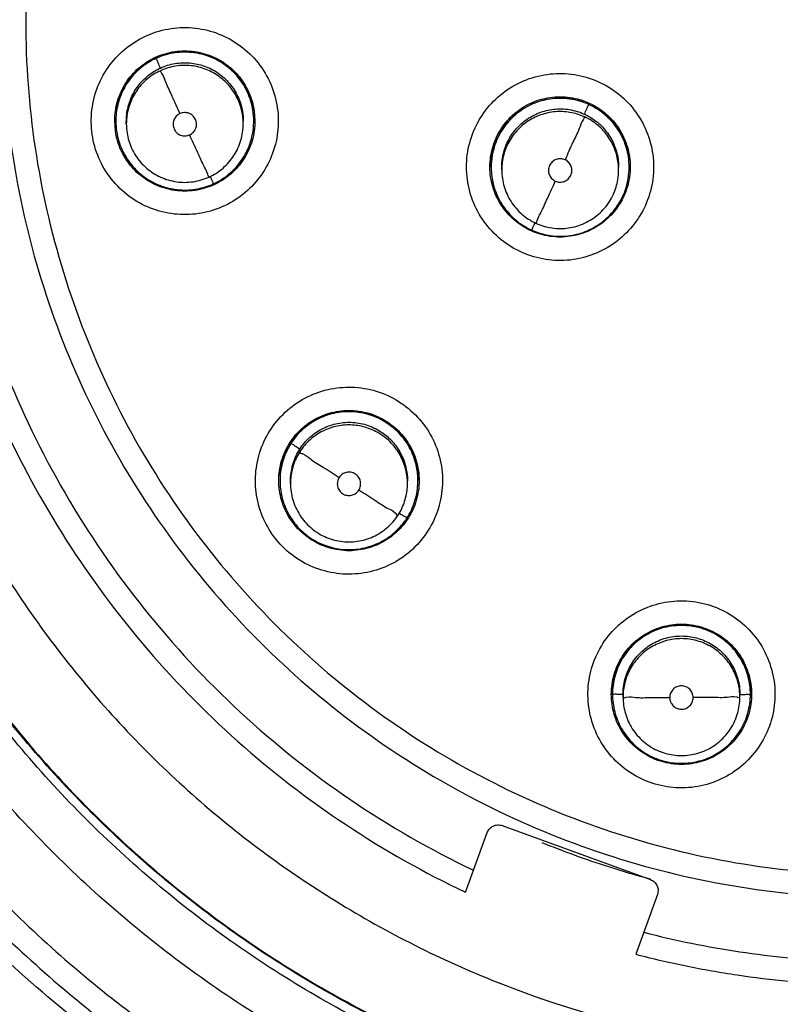
# Model space of a CAD drawing. Units: inches. Extents: x 1.2 to 15.8, y 0.3 to 10.5.
# Drawn here: x 12.3 to 12.5, y 6.4 to 6.6 of the extents above; entities that cross this region are included whole.
import ezdxf

# ---------------------------------------------------------------- set-up
doc = ezdxf.new("R2010")
doc.units = ezdxf.units.IN
doc.header["$LTSCALE"] = 0.935
doc.header["$MEASUREMENT"] = 0
doc.layers.get('0').update_dxf_attribs({"linetype": 'CONTINUOUS'})

msp = doc.modelspace()

# ---------------------------------------------------------------- linework, layer by layer
at = {"color": 7, "linetype": 'CONTINUOUS'}
for p, q in [((12.38409, 6.5388), (12.38421, 6.53712)), ((12.36071, 6.53544), (12.36059, 6.53712)), ((12.36078, 6.53711), (12.36078, 6.53715)), ((12.36255, 6.53664), (12.36255, 6.53709)), ((12.38224, 6.53664), (12.38224, 6.53709)), ((12.38401, 6.53711), (12.38401, 6.53715)), ((12.424, 6.52933), (12.424, 6.52937)), ((12.42577, 6.52886), (12.42577, 6.52932)), ((12.44545, 6.52886), (12.44545, 6.52932)), ((12.44722, 6.52933), (12.44722, 6.52937)), ((12.38843, 6.47657), (12.38843, 6.47661)), ((12.41166, 6.47657), (12.41166, 6.47661)), ((12.3902, 6.4761), (12.3902, 6.47656)), ((12.40989, 6.4761), (12.40989, 6.47656)), ((12.44442, 6.44059), (12.44442, 6.44063)), ((12.44619, 6.44012), (12.44619, 6.44058)), ((12.46587, 6.44012), (12.46587, 6.44058)), ((12.46764, 6.44059), (12.46764, 6.44063)), ((12.42102, 6.41097), (12.42333, 6.41731)), ((12.42585, 6.41849), (12.45082, 6.4094)), ((12.45212, 6.40755), (12.452, 6.40687)), ((12.452, 6.40687), (12.44969, 6.40054))]:
    msp.add_line(p, q, dxfattribs=at)
for points, knots in [([(12.48931, 6.76194), (12.47836, 6.76192), (12.45645, 6.76021), (12.42445, 6.75251), (12.39409, 6.73991), (12.36611, 6.72274), (12.34115, 6.70143), (12.31984, 6.67648), (12.30267, 6.64849), (12.29008, 6.61813), (12.28237, 6.58613), (12.28066, 6.56422), (12.28064, 6.55328)], [0, 0, 0, 0, 0.100297, 0.200397, 0.300348, 0.4002, 0.500002, 0.599803, 0.699655, 0.799605, 0.899704, 1, 1, 1, 1]), ([(12.47183, 6.35721), (12.46077, 6.35819), (12.43874, 6.36205), (12.40718, 6.37334), (12.378, 6.38977), (12.35198, 6.41092), (12.32988, 6.43618), (12.31235, 6.46489), (12.29995, 6.4961), (12.29302, 6.52888), (12.29172, 6.56229), (12.29606, 6.59541), (12.3059, 6.62732), (12.32097, 6.65713), (12.34088, 6.68402), (12.36502, 6.70714), (12.39272, 6.72588), (12.42324, 6.73972), (12.45576, 6.74822), (12.47814, 6.75013), (12.48931, 6.75013)], [0, 0, 0, 0, 0.055512, 0.111153, 0.166756, 0.2221, 0.277937, 0.333734, 0.38942, 0.444969, 0.500402, 0.555768, 0.611114, 0.666494, 0.721966, 0.777544, 0.83276, 0.888375, 0.944177, 1, 1, 1, 1]), ([(12.46964, 6.36536), (12.45908, 6.36647), (12.43811, 6.37047), (12.40814, 6.38166), (12.38046, 6.39773), (12.35588, 6.41822), (12.33508, 6.44255), (12.31867, 6.47002), (12.30711, 6.49986), (12.30072, 6.53122), (12.29969, 6.5632), (12.30404, 6.59491), (12.31366, 6.62543), (12.32827, 6.6539), (12.34745, 6.67952), (12.37066, 6.70155), (12.39724, 6.71937), (12.42644, 6.73247), (12.45741, 6.74049), (12.47869, 6.74229), (12.48931, 6.74229)], [0, 0, 0, 0, 0.055556, 0.111112, 0.166667, 0.222223, 0.277778, 0.333334, 0.388889, 0.444445, 0.5, 0.555555, 0.61111, 0.666666, 0.722221, 0.777777, 0.833333, 0.888888, 0.944444, 1, 1, 1, 1]), ([(12.30131, 6.5539), (12.30131, 6.55711), (12.30167, 6.5709), (12.30497, 6.59513), (12.31452, 6.62552), (12.32904, 6.65387), (12.34812, 6.67938), (12.37121, 6.70132), (12.39767, 6.71907), (12.42673, 6.73212), (12.45756, 6.7401), (12.47874, 6.7419), (12.48931, 6.7419)], [0, 0, 0, 0, 0.032586, 0.140076, 0.247566, 0.355056, 0.462547, 0.570037, 0.677528, 0.785018, 0.892509, 1, 1, 1, 1]), ([(12.48931, 6.72825), (12.47919, 6.72825), (12.4589, 6.72648), (12.42941, 6.71858), (12.40176, 6.70568), (12.37674, 6.68816), (12.35511, 6.66654), (12.33756, 6.64142), (12.32467, 6.61367), (12.31682, 6.58417), (12.31421, 6.55382), (12.31689, 6.52352), (12.32477, 6.49415), (12.33763, 6.46657), (12.35509, 6.44159), (12.3766, 6.42004), (12.40154, 6.40253), (12.42917, 6.38959), (12.45874, 6.38162), (12.47913, 6.37983), (12.48931, 6.37983)], [0, 0, 0, 0, 0.055506, 0.111149, 0.166754, 0.222084, 0.277931, 0.333744, 0.389439, 0.444991, 0.500419, 0.555775, 0.611112, 0.666485, 0.721955, 0.777531, 0.832729, 0.88835, 0.944165, 1, 1, 1, 1]), ([(12.48931, 6.71639), (12.48162, 6.71639), (12.46624, 6.71529), (12.44364, 6.7104), (12.42196, 6.70237), (12.40163, 6.69134), (12.38308, 6.67755), (12.36666, 6.66127), (12.3527, 6.64283), (12.34151, 6.6226), (12.33328, 6.60098), (12.3282, 6.57843), (12.32694, 6.5626), (12.3269, 6.55445), (12.3269, 6.55399)], [0, 0, 0, 0, 0.090415, 0.180831, 0.271246, 0.361662, 0.452077, 0.542492, 0.632907, 0.723321, 0.813736, 0.904151, 0.994565, 1, 1, 1, 1]), ([(12.48931, 6.71243), (12.4814, 6.71243), (12.46556, 6.71124), (12.44235, 6.70594), (12.4202, 6.69723), (12.39958, 6.68531), (12.38096, 6.67042), (12.36475, 6.65289), (12.35136, 6.63317), (12.34109, 6.6117), (12.33415, 6.58897), (12.33067, 6.56549), (12.33072, 6.54175), (12.33431, 6.51828), (12.34135, 6.49558), (12.3517, 6.47419), (12.36513, 6.45458), (12.38134, 6.43716), (12.40003, 6.42232), (12.41386, 6.41439), (12.42102, 6.41097)], [0, 0, 0, 0, 0.055536, 0.11117, 0.166763, 0.222157, 0.277952, 0.333691, 0.38934, 0.444884, 0.500339, 0.55574, 0.611124, 0.66653, 0.722009, 0.777592, 0.832874, 0.888467, 0.944221, 1, 1, 1, 1]), ([(12.48931, 6.70157), (12.48195, 6.70157), (12.46722, 6.70046), (12.44563, 6.69553), (12.42501, 6.68744), (12.40583, 6.67637), (12.38851, 6.66256), (12.37345, 6.64632), (12.36097, 6.62802), (12.35136, 6.60807), (12.34483, 6.58691), (12.34208, 6.56865), (12.34167, 6.55761), (12.34167, 6.55393)], [0, 0, 0, 0, 0.095239, 0.190477, 0.285715, 0.380954, 0.476192, 0.57143, 0.666668, 0.761906, 0.857144, 0.952381, 1, 1, 1, 1]), ([(12.48931, 6.69761), (12.48214, 6.69761), (12.46779, 6.69654), (12.44676, 6.69173), (12.4267, 6.68385), (12.40805, 6.67308), (12.3912, 6.65965), (12.37653, 6.64384), (12.3644, 6.62604), (12.35505, 6.60664), (12.3487, 6.58606), (12.34548, 6.56476), (12.34547, 6.54321), (12.34866, 6.52191), (12.355, 6.50132), (12.36432, 6.48191), (12.37644, 6.46411), (12.39107, 6.4483), (12.40789, 6.43485), (12.42656, 6.42404), (12.44666, 6.41612), (12.46774, 6.41129), (12.48213, 6.41021), (12.48931, 6.41021)], [0, 0, 0, 0, 0.047648, 0.095316, 0.142956, 0.190449, 0.238087, 0.285738, 0.333329, 0.380877, 0.428441, 0.476035, 0.523638, 0.571231, 0.618806, 0.666365, 0.713924, 0.761502, 0.809108, 0.856669, 0.904438, 0.95225, 1, 1, 1, 1]), ([(12.28064, 6.55328), (12.28066, 6.54233), (12.28237, 6.52042), (12.29008, 6.48842), (12.30267, 6.45807), (12.31984, 6.43008), (12.34115, 6.40513), (12.36611, 6.38381), (12.39409, 6.36664), (12.42445, 6.35405), (12.45645, 6.34634), (12.47836, 6.34463), (12.48931, 6.34462)], [0, 0, 0, 0, 0.100296, 0.200395, 0.300345, 0.400197, 0.499998, 0.5998, 0.699652, 0.799603, 0.899703, 1, 1, 1, 1]), ([(12.30131, 6.55391), (12.30132, 6.54878), (12.30196, 6.5333), (12.30623, 6.50772), (12.31636, 6.47822), (12.33121, 6.45079), (12.35036, 6.42617), (12.37331, 6.40505), (12.39942, 6.38799), (12.42799, 6.37546), (12.45182, 6.36942), (12.46585, 6.36752), (12.46962, 6.36712)], [0, 0, 0, 0, 0.055811, 0.168679, 0.281547, 0.394414, 0.507282, 0.620151, 0.733019, 0.845888, 0.958756, 1, 1, 1, 1]), ([(12.46962, 6.36695), (12.45927, 6.36804), (12.43855, 6.37198), (12.40884, 6.38302), (12.38127, 6.39897), (12.35677, 6.41933), (12.33604, 6.44351), (12.31966, 6.47084), (12.30812, 6.50053), (12.30237, 6.52858), (12.30131, 6.54653), (12.30131, 6.5539)], [0, 0, 0, 0, 0.113459, 0.228642, 0.343825, 0.459008, 0.57419, 0.689372, 0.804554, 0.919736, 1, 1, 1, 1]), ([(12.3269, 6.55399), (12.3269, 6.54676), (12.3279, 6.53185), (12.3325, 6.50966), (12.34036, 6.48791), (12.35121, 6.46749), (12.36484, 6.44882), (12.38098, 6.43226), (12.3993, 6.41815), (12.41273, 6.41057), (12.41967, 6.40727)], [0, 0, 0, 0, 0.118376, 0.244322, 0.370268, 0.496214, 0.62216, 0.748107, 0.874053, 1, 1, 1, 1]), ([(12.34167, 6.55393), (12.34167, 6.55025), (12.34208, 6.53921), (12.34483, 6.52096), (12.35136, 6.49979), (12.36097, 6.47984), (12.37345, 6.46154), (12.38851, 6.4453), (12.40583, 6.43149), (12.42501, 6.42042), (12.44563, 6.41233), (12.46722, 6.4074), (12.48195, 6.40629), (12.48931, 6.40629)], [0, 0, 0, 0, 0.047619, 0.142856, 0.238094, 0.333332, 0.42857, 0.523808, 0.619046, 0.714285, 0.809523, 0.904761, 1, 1, 1, 1]), ([(12.35681, 6.53486), (12.35661, 6.53622), (12.35658, 6.53901), (12.35761, 6.54304), (12.35965, 6.54665), (12.36254, 6.54961), (12.36609, 6.55173), (12.37007, 6.55286), (12.3742, 6.55293), (12.37822, 6.55193), (12.38187, 6.54991), (12.38488, 6.54701), (12.38703, 6.54341), (12.38779, 6.54071), (12.38798, 6.53935)], [0, 0, 0, 0, 0.083549, 0.167033, 0.250214, 0.332872, 0.415872, 0.498755, 0.581571, 0.664613, 0.747838, 0.831871, 0.916147, 1, 1, 1, 1]), ([(12.36696, 6.54741), (12.36763, 6.54777), (12.36937, 6.54848), (12.37234, 6.54892), (12.37566, 6.54846), (12.37872, 6.54708), (12.38128, 6.54488), (12.3825, 6.54298), (12.38296, 6.54197)], [0, 0, 0, 0, 0.121157, 0.296128, 0.470967, 0.646564, 0.82341, 1, 1, 1, 1]), ([(12.36749, 6.54786), (12.368, 6.5481), (12.36958, 6.54869), (12.3724, 6.54909), (12.37577, 6.54861), (12.37887, 6.54719), (12.38144, 6.54497), (12.38267, 6.54306), (12.38313, 6.54204)], [0, 0, 0, 0, 0.091261, 0.273187, 0.455112, 0.637038, 0.818962, 1, 1, 1, 1]), ([(12.38296, 6.54193), (12.38255, 6.54283), (12.38146, 6.54458), (12.3792, 6.5467), (12.37644, 6.54814), (12.37344, 6.54881), (12.37041, 6.54868), (12.36848, 6.54809), (12.36757, 6.54767)], [0, 0, 0, 0, 0.163541, 0.335518, 0.504782, 0.670448, 0.836243, 1, 1, 1, 1]), ([(12.36059, 6.53712), (12.36059, 6.53768), (12.36071, 6.53937), (12.36151, 6.54209), (12.36335, 6.54496), (12.36549, 6.54682), (12.36698, 6.54763), (12.36749, 6.54786)], [0, 0, 0, 0, 0.124936, 0.375071, 0.625206, 0.875342, 1, 1, 1, 1]), ([(12.36757, 6.54767), (12.36668, 6.54726), (12.36498, 6.54621), (12.36292, 6.54404), (12.36147, 6.54141), (12.36087, 6.53901), (12.36078, 6.53756), (12.36078, 6.53711)], [0, 0, 0, 0, 0.223576, 0.4474, 0.670107, 0.900016, 1, 1, 1, 1]), ([(12.36831, 6.54604), (12.36817, 6.54634), (12.36793, 6.54681), (12.36775, 6.54737), (12.36757, 6.5476), (12.36757, 6.54767)], [0, 0, 0, 0, 0.541524, 0.884777, 1, 1, 1, 1]), ([(12.36831, 6.54604), (12.36909, 6.5464), (12.37071, 6.5469), (12.37326, 6.547), (12.37575, 6.54646), (12.37807, 6.54528), (12.38003, 6.5435), (12.38098, 6.54199), (12.38135, 6.54118)], [0, 0, 0, 0, 0.166311, 0.32692, 0.490355, 0.65779, 0.8273, 1, 1, 1, 1]), ([(12.38135, 6.54073), (12.381, 6.54151), (12.38009, 6.54295), (12.37824, 6.54469), (12.376, 6.54592), (12.37347, 6.54654), (12.37082, 6.54648), (12.36912, 6.54596), (12.36831, 6.54559)], [0, 0, 0, 0, 0.16631, 0.326918, 0.490353, 0.657788, 0.827299, 1, 1, 1, 1]), ([(12.36831, 6.54559), (12.36753, 6.54524), (12.36609, 6.54433), (12.36434, 6.54248), (12.36312, 6.54024), (12.36262, 6.53822), (12.36255, 6.537), (12.36255, 6.53664)], [0, 0, 0, 0, 0.228755, 0.449666, 0.674464, 0.904763, 1, 1, 1, 1]), ([(12.36259, 6.53793), (12.36266, 6.53877), (12.36303, 6.54045), (12.36421, 6.54276), (12.36594, 6.54466), (12.36736, 6.54559), (12.36809, 6.54594)], [0, 0, 0, 0, 0.248567, 0.503216, 0.761022, 1, 1, 1, 1]), ([(12.36324, 6.54429), (12.36335, 6.54443), (12.36371, 6.54487), (12.36411, 6.54529), (12.36438, 6.54555)], [0, 0, 0, 0, 0.330201, 1, 1, 1, 1]), ([(12.36831, 6.54559), (12.36831, 6.54541), (12.36878, 6.54478), (12.36926, 6.54332), (12.37036, 6.5411), (12.37113, 6.53935), (12.37158, 6.53836)], [0, 0, 0, 0, 0.06944, 0.273722, 0.591469, 1, 1, 1, 1]), ([(12.42126, 6.52283), (12.42069, 6.52408), (12.41988, 6.52675), (12.41973, 6.5309), (12.42067, 6.53494), (12.4226, 6.5386), (12.42541, 6.54163), (12.42891, 6.54384), (12.43286, 6.54507), (12.437, 6.54524), (12.44106, 6.54434), (12.44477, 6.5424), (12.44785, 6.53955), (12.44934, 6.53717), (12.44991, 6.53592)], [0, 0, 0, 0, 0.083549, 0.167033, 0.250214, 0.332871, 0.415871, 0.498754, 0.58157, 0.664612, 0.747837, 0.831871, 0.916147, 1, 1, 1, 1]), ([(12.36168, 6.54163), (12.36173, 6.54174), (12.36194, 6.54222), (12.36218, 6.54268), (12.36238, 6.54303)], [0, 0, 0, 0, 0.227088, 1, 1, 1, 1]), ([(12.38401, 6.5371), (12.38401, 6.53771), (12.38388, 6.53937), (12.3834, 6.54098), (12.38296, 6.54193)], [0, 0, 0, 0, 0.367327, 1, 1, 1, 1]), ([(12.36087, 6.53853), (12.36088, 6.53863), (12.36094, 6.53912), (12.36104, 6.53962), (12.36114, 6.54002)], [0, 0, 0, 0, 0.183473, 1, 1, 1, 1]), ([(12.38135, 6.54118), (12.38171, 6.5404), (12.38212, 6.53904), (12.38224, 6.53764), (12.38224, 6.53709)], [0, 0, 0, 0, 0.609769, 1, 1, 1, 1]), ([(12.38223, 6.53709), (12.38221, 6.53745), (12.38209, 6.53871), (12.38172, 6.53992), (12.38135, 6.54073)], [0, 0, 0, 0, 0.290823, 1, 1, 1, 1]), ([(12.42484, 6.5343), (12.42531, 6.53532), (12.42654, 6.53723), (12.42912, 6.53947), (12.43221, 6.54088), (12.43559, 6.54137), (12.43896, 6.54088), (12.44103, 6.53994), (12.44197, 6.53933)], [0, 0, 0, 0, 0.166666, 0.333332, 0.499999, 0.666666, 0.833333, 1, 1, 1, 1]), ([(12.42504, 6.53419), (12.4255, 6.53519), (12.42671, 6.53708), (12.42924, 6.53927), (12.43227, 6.54066), (12.43557, 6.54114), (12.43834, 6.54076), (12.43992, 6.54017), (12.44044, 6.53993)], [0, 0, 0, 0, 0.182291, 0.363809, 0.544068, 0.724448, 0.905975, 1, 1, 1, 1]), ([(12.44043, 6.5399), (12.43951, 6.54032), (12.43759, 6.54091), (12.43459, 6.54103), (12.43164, 6.54039), (12.42891, 6.53899), (12.4266, 6.53688), (12.42548, 6.5351), (12.42504, 6.53415)], [0, 0, 0, 0, 0.166311, 0.32692, 0.490355, 0.65779, 0.8273, 1, 1, 1, 1]), ([(12.43969, 6.53827), (12.43983, 6.53857), (12.44007, 6.53904), (12.44025, 6.5396), (12.44043, 6.53983), (12.44043, 6.5399)], [0, 0, 0, 0, 0.541524, 0.884777, 1, 1, 1, 1]), ([(12.44722, 6.52933), (12.44722, 6.52967), (12.44717, 6.53099), (12.44667, 6.5333), (12.44526, 6.53603), (12.44316, 6.53834), (12.44138, 6.53947), (12.44043, 6.5399)], [0, 0, 0, 0, 0.075131, 0.299704, 0.529773, 0.762694, 1, 1, 1, 1]), ([(12.38798, 6.53935), (12.38818, 6.53799), (12.38821, 6.5352), (12.38718, 6.53117), (12.38515, 6.52756), (12.38226, 6.5246), (12.37871, 6.52248), (12.37473, 6.52135), (12.37059, 6.52128), (12.36657, 6.52228), (12.36293, 6.52429), (12.35992, 6.5272), (12.35776, 6.5308), (12.35701, 6.5335), (12.35681, 6.53486)], [0, 0, 0, 0, 0.083549, 0.167033, 0.250214, 0.332872, 0.415872, 0.498755, 0.581571, 0.664613, 0.747838, 0.831871, 0.916147, 1, 1, 1, 1]), ([(12.37158, 6.53836), (12.37135, 6.53826), (12.37092, 6.53795), (12.37051, 6.53728), (12.37038, 6.53651), (12.37056, 6.53574), (12.37101, 6.5351), (12.37168, 6.53468), (12.37246, 6.53455), (12.37298, 6.53467), (12.37321, 6.53478)], [0, 0, 0, 0, 0.124755, 0.249307, 0.373857, 0.498632, 0.623143, 0.747576, 0.872755, 1, 1, 1, 1]), ([(12.37419, 6.53739), (12.37408, 6.53762), (12.37377, 6.53805), (12.3731, 6.53846), (12.37232, 6.53859), (12.37181, 6.53847), (12.37158, 6.53836)], [0, 0, 0, 0, 0.253902, 0.503531, 0.751688, 1, 1, 1, 1]), ([(12.42665, 6.5334), (12.42701, 6.53418), (12.42791, 6.53562), (12.42976, 6.53737), (12.432, 6.53859), (12.43453, 6.53922), (12.43718, 6.53916), (12.43888, 6.53864), (12.43969, 6.53827)], [0, 0, 0, 0, 0.16631, 0.326918, 0.490353, 0.657788, 0.827299, 1, 1, 1, 1]), ([(12.43969, 6.53782), (12.43891, 6.53818), (12.43729, 6.53867), (12.43474, 6.53878), (12.43225, 6.53823), (12.42993, 6.53705), (12.42797, 6.53526), (12.42702, 6.53375), (12.42665, 6.53295)], [0, 0, 0, 0, 0.166311, 0.32692, 0.490355, 0.65779, 0.8273, 1, 1, 1, 1]), ([(12.43991, 6.53817), (12.44061, 6.53783), (12.44197, 6.53696), (12.44366, 6.53516), (12.44489, 6.53293), (12.4453, 6.53126), (12.44539, 6.5304)], [0, 0, 0, 0, 0.234879, 0.484911, 0.739343, 1, 1, 1, 1]), ([(12.44197, 6.53933), (12.44292, 6.53872), (12.44464, 6.53724), (12.44587, 6.53532), (12.44633, 6.5343)], [0, 0, 0, 0, 0.500001, 1, 1, 1, 1]), ([(12.36078, 6.53711), (12.36078, 6.5365), (12.36091, 6.53484), (12.3614, 6.53323), (12.36183, 6.53228)], [0, 0, 0, 0, 0.372634, 1, 1, 1, 1]), ([(12.36255, 6.53664), (12.36255, 6.53613), (12.36266, 6.53472), (12.36308, 6.53336), (12.36344, 6.53255)], [0, 0, 0, 0, 0.367327, 1, 1, 1, 1]), ([(12.37321, 6.53478), (12.37345, 6.53489), (12.37388, 6.5352), (12.37429, 6.53587), (12.37442, 6.53664), (12.3743, 6.53715), (12.37419, 6.53739)], [0, 0, 0, 0, 0.252019, 0.500001, 0.747983, 1, 1, 1, 1]), ([(12.37649, 6.52769), (12.37734, 6.52807), (12.37893, 6.5291), (12.38079, 6.53125), (12.38197, 6.53383), (12.38224, 6.53571), (12.38224, 6.53664)], [0, 0, 0, 0, 0.249997, 0.499996, 0.749997, 1, 1, 1, 1]), ([(12.37722, 6.52654), (12.37814, 6.52696), (12.37984, 6.52803), (12.3819, 6.53022), (12.38335, 6.53286), (12.38393, 6.53524), (12.38401, 6.53668), (12.38401, 6.5371)], [0, 0, 0, 0, 0.228755, 0.449666, 0.674464, 0.904763, 1, 1, 1, 1]), ([(12.38421, 6.53712), (12.38421, 6.53656), (12.38409, 6.53487), (12.38329, 6.53215), (12.38145, 6.52928), (12.3793, 6.52742), (12.37781, 6.52661), (12.3773, 6.52638)], [0, 0, 0, 0, 0.124832, 0.374759, 0.624686, 0.874614, 1, 1, 1, 1]), ([(12.43969, 6.53782), (12.43969, 6.53764), (12.43923, 6.53701), (12.43874, 6.53555), (12.43764, 6.53333), (12.43687, 6.53157), (12.43643, 6.53059)], [0, 0, 0, 0, 0.069441, 0.273723, 0.59147, 1, 1, 1, 1]), ([(12.44545, 6.52887), (12.44545, 6.52915), (12.4454, 6.53027), (12.44498, 6.53223), (12.44379, 6.53454), (12.44201, 6.5365), (12.4405, 6.53745), (12.43969, 6.53782)], [0, 0, 0, 0, 0.075131, 0.299704, 0.529773, 0.762694, 1, 1, 1, 1]), ([(12.44363, 6.53777), (12.44388, 6.53753), (12.4443, 6.5371), (12.44468, 6.53663), (12.44484, 6.53642)], [0, 0, 0, 0, 0.566639, 1, 1, 1, 1]), ([(12.36167, 6.53218), (12.36166, 6.53219), (12.36119, 6.53323), (12.36087, 6.53433), (12.36071, 6.53544)], [0, 0, 0, 0, 0.011429, 1, 1, 1, 1]), ([(12.37649, 6.52769), (12.37649, 6.52752), (12.376, 6.52896), (12.37554, 6.52957), (12.37443, 6.5322), (12.37366, 6.53381), (12.37321, 6.53478)], [0, 0, 0, 0, 0.065905, 0.26902, 0.58802, 1, 1, 1, 1]), ([(12.44991, 6.53592), (12.45048, 6.53467), (12.4513, 6.53201), (12.45144, 6.52785), (12.45051, 6.52381), (12.44857, 6.52015), (12.44576, 6.51712), (12.44226, 6.51492), (12.43831, 6.51368), (12.43418, 6.51351), (12.43011, 6.51442), (12.4264, 6.51636), (12.42333, 6.5192), (12.42184, 6.52158), (12.42126, 6.52283)], [0, 0, 0, 0, 0.083549, 0.167033, 0.250214, 0.332871, 0.415871, 0.498754, 0.58157, 0.664612, 0.747837, 0.831871, 0.916147, 1, 1, 1, 1]), ([(12.42378, 6.52939), (12.42378, 6.52996), (12.4239, 6.53161), (12.42436, 6.53322), (12.42481, 6.53422)], [0, 0, 0, 0, 0.339123, 1, 1, 1, 1]), ([(12.42504, 6.53415), (12.42463, 6.53325), (12.42414, 6.53165), (12.424, 6.53), (12.424, 6.52934)], [0, 0, 0, 0, 0.601154, 1, 1, 1, 1]), ([(12.42577, 6.52931), (12.42577, 6.52983), (12.42588, 6.53123), (12.42629, 6.53259), (12.42665, 6.5334)], [0, 0, 0, 0, 0.366157, 1, 1, 1, 1]), ([(12.44633, 6.5343), (12.4468, 6.53328), (12.44728, 6.53164), (12.4474, 6.52996), (12.4474, 6.52939)], [0, 0, 0, 0, 0.666601, 1, 1, 1, 1]), ([(12.37572, 6.52579), (12.37465, 6.52547), (12.3724, 6.52515), (12.36902, 6.52563), (12.36592, 6.52705), (12.36352, 6.52913), (12.36237, 6.53081), (12.36196, 6.5316)], [0, 0, 0, 0, 0.208442, 0.416884, 0.625326, 0.833767, 1, 1, 1, 1]), ([(12.36211, 6.53172), (12.36248, 6.53101), (12.36347, 6.52952), (12.3655, 6.5276), (12.36815, 6.52616), (12.37113, 6.52543), (12.37413, 6.5255), (12.37603, 6.52604), (12.37688, 6.52639)], [0, 0, 0, 0, 0.13957, 0.309507, 0.482434, 0.659594, 0.83895, 1, 1, 1, 1]), ([(12.36344, 6.53255), (12.36364, 6.53212), (12.36431, 6.53089), (12.36586, 6.5291), (12.36825, 6.52756), (12.37098, 6.52676), (12.37382, 6.52676), (12.37564, 6.5273), (12.37649, 6.52769)], [0, 0, 0, 0, 0.090947, 0.27276, 0.454572, 0.636382, 0.818191, 1, 1, 1, 1]), ([(12.42665, 6.53295), (12.4263, 6.53217), (12.42593, 6.53096), (12.4258, 6.52971), (12.42578, 6.52932)], [0, 0, 0, 0, 0.684128, 1, 1, 1, 1]), ([(12.4469, 6.53209), (12.44698, 6.53176), (12.44708, 6.53124), (12.44715, 6.53072), (12.44717, 6.53054)], [0, 0, 0, 0, 0.645696, 1, 1, 1, 1]), ([(12.424, 6.52937), (12.424, 6.52991), (12.42404, 6.5305), (12.42412, 6.53108), (12.42413, 6.53113)], [0, 0, 0, 0, 0.919253, 1, 1, 1, 1]), ([(12.43643, 6.53059), (12.43619, 6.53069), (12.43568, 6.53082), (12.4349, 6.53069), (12.43423, 6.53028), (12.43393, 6.52985), (12.43382, 6.52961)], [0, 0, 0, 0, 0.252018, 0.500001, 0.747983, 1, 1, 1, 1]), ([(12.43479, 6.52701), (12.43502, 6.5269), (12.43554, 6.52678), (12.43631, 6.5269), (12.43698, 6.52731), (12.43744, 6.52795), (12.43763, 6.52871), (12.43751, 6.52949), (12.4371, 6.53017), (12.43666, 6.53048), (12.43643, 6.53059)], [0, 0, 0, 0, 0.124756, 0.249308, 0.373859, 0.498635, 0.623145, 0.747577, 0.872755, 1, 1, 1, 1]), ([(12.42485, 6.52449), (12.42438, 6.52551), (12.4239, 6.52714), (12.42378, 6.52883), (12.42378, 6.52939)], [0, 0, 0, 0, 0.666601, 1, 1, 1, 1]), ([(12.424, 6.52934), (12.424, 6.52895), (12.42407, 6.52754), (12.42463, 6.52516), (12.42609, 6.52245), (12.42817, 6.52025), (12.42989, 6.51918), (12.43079, 6.51877)], [0, 0, 0, 0, 0.087193, 0.319712, 0.54729, 0.775044, 1, 1, 1, 1]), ([(12.42577, 6.52886), (12.42577, 6.52793), (12.42604, 6.52605), (12.42722, 6.52347), (12.42908, 6.52132), (12.43068, 6.5203), (12.43153, 6.51991)], [0, 0, 0, 0, 0.250041, 0.500081, 0.750119, 1, 1, 1, 1]), ([(12.43382, 6.52961), (12.43371, 6.52938), (12.43359, 6.52886), (12.43372, 6.52808), (12.43414, 6.52742), (12.43456, 6.52711), (12.43479, 6.52701)], [0, 0, 0, 0, 0.253902, 0.503531, 0.751688, 1, 1, 1, 1]), ([(12.44457, 6.52478), (12.44492, 6.52556), (12.44534, 6.52692), (12.44545, 6.52832), (12.44545, 6.52887)], [0, 0, 0, 0, 0.610894, 1, 1, 1, 1]), ([(12.44618, 6.52452), (12.4466, 6.52543), (12.44709, 6.52703), (12.44722, 6.52869), (12.44722, 6.52933)], [0, 0, 0, 0, 0.610894, 1, 1, 1, 1]), ([(12.4474, 6.52939), (12.4474, 6.52883), (12.44728, 6.52715), (12.4468, 6.52551), (12.44633, 6.52449)], [0, 0, 0, 0, 0.333267, 1, 1, 1, 1]), ([(12.37689, 6.52727), (12.37696, 6.52713), (12.37704, 6.52703), (12.37722, 6.52648), (12.37722, 6.52654)], [0, 0, 0, 0, 0.755755, 1, 1, 1, 1]), ([(12.43153, 6.51991), (12.43153, 6.51974), (12.43201, 6.52118), (12.43247, 6.5218), (12.43359, 6.52443), (12.43435, 6.52603), (12.43479, 6.52701)], [0, 0, 0, 0, 0.065904, 0.269019, 0.588019, 1, 1, 1, 1]), ([(12.43153, 6.51991), (12.43238, 6.51952), (12.4342, 6.51899), (12.43704, 6.51899), (12.43976, 6.51979), (12.44215, 6.52133), (12.4437, 6.52312), (12.44437, 6.52436), (12.44457, 6.52478)], [0, 0, 0, 0, 0.181738, 0.363476, 0.545214, 0.726953, 0.908693, 1, 1, 1, 1]), ([(12.43073, 6.51863), (12.4302, 6.51887), (12.4287, 6.51968), (12.42654, 6.52155), (12.42531, 6.52347), (12.42485, 6.52449)], [0, 0, 0, 0, 0.205032, 0.602517, 1, 1, 1, 1]), ([(12.43113, 6.51862), (12.43192, 6.51829), (12.43372, 6.51776), (12.43658, 6.51763), (12.43953, 6.51826), (12.44228, 6.51966), (12.44446, 6.52163), (12.44552, 6.52321), (12.4459, 6.52395)], [0, 0, 0, 0, 0.15086, 0.322983, 0.494247, 0.67105, 0.855551, 1, 1, 1, 1]), ([(12.44602, 6.52386), (12.4456, 6.52307), (12.44446, 6.5214), (12.44206, 6.51932), (12.43896, 6.51791), (12.43559, 6.51742), (12.43334, 6.51774), (12.43226, 6.51806)], [0, 0, 0, 0, 0.16513, 0.373847, 0.582565, 0.791282, 1, 1, 1, 1]), ([(12.43113, 6.51949), (12.43106, 6.51935), (12.43097, 6.51925), (12.4308, 6.5187), (12.43079, 6.51877)], [0, 0, 0, 0, 0.755755, 1, 1, 1, 1]), ([(12.38814, 6.46626), (12.38724, 6.46729), (12.38571, 6.46962), (12.3844, 6.47357), (12.38416, 6.47771), (12.38499, 6.48176), (12.38683, 6.48546), (12.38957, 6.48856), (12.39301, 6.49086), (12.39693, 6.49219), (12.40108, 6.49246), (12.40519, 6.49165), (12.40894, 6.48978), (12.41104, 6.48792), (12.41195, 6.48688)], [0, 0, 0, 0, 0.083549, 0.167034, 0.250214, 0.332871, 0.415871, 0.498754, 0.58157, 0.664612, 0.747837, 0.831871, 0.916147, 1, 1, 1, 1]), ([(12.3893, 6.48149), (12.38977, 6.48251), (12.391, 6.48443), (12.39357, 6.48666), (12.39667, 6.48807), (12.40004, 6.48856), (12.40341, 6.48807), (12.40547, 6.48714), (12.40641, 6.48653)], [0, 0, 0, 0, 0.166849, 0.333698, 0.500547, 0.667397, 0.834246, 1, 1, 1, 1]), ([(12.38986, 6.48219), (12.39024, 6.48289), (12.39134, 6.48448), (12.39363, 6.48648), (12.39667, 6.48789), (12.39999, 6.48838), (12.40333, 6.48792), (12.40539, 6.48698), (12.40632, 6.48638)], [0, 0, 0, 0, 0.127241, 0.301, 0.474628, 0.649009, 0.824632, 1, 1, 1, 1]), ([(12.40632, 6.48634), (12.40549, 6.48688), (12.40363, 6.48776), (12.40058, 6.48831), (12.39748, 6.48804), (12.3946, 6.48698), (12.39211, 6.48524), (12.39081, 6.48369), (12.39027, 6.48285)], [0, 0, 0, 0, 0.163542, 0.335519, 0.504783, 0.67045, 0.836244, 1, 1, 1, 1]), ([(12.41195, 6.48688), (12.41284, 6.48584), (12.41438, 6.48352), (12.41569, 6.47957), (12.41593, 6.47543), (12.4151, 6.47138), (12.41326, 6.46768), (12.41052, 6.46457), (12.40708, 6.46228), (12.40316, 6.46095), (12.399, 6.46067), (12.3949, 6.46149), (12.39114, 6.46335), (12.38904, 6.46521), (12.38814, 6.46626)], [0, 0, 0, 0, 0.083549, 0.167034, 0.250214, 0.332871, 0.415871, 0.498754, 0.58157, 0.664612, 0.747837, 0.831871, 0.916147, 1, 1, 1, 1]), ([(12.39176, 6.48188), (12.39223, 6.4826), (12.39332, 6.4839), (12.39541, 6.48536), (12.3978, 6.48625), (12.40039, 6.48651), (12.403, 6.48607), (12.40462, 6.48532), (12.40536, 6.48484)], [0, 0, 0, 0, 0.16631, 0.326918, 0.490354, 0.657789, 0.827299, 1, 1, 1, 1]), ([(12.40536, 6.48438), (12.40465, 6.48485), (12.40311, 6.48557), (12.4006, 6.48604), (12.39806, 6.48586), (12.3956, 6.48501), (12.3934, 6.48353), (12.39224, 6.48217), (12.39176, 6.48142)], [0, 0, 0, 0, 0.166311, 0.32692, 0.490355, 0.65779, 0.8273, 1, 1, 1, 1]), ([(12.41166, 6.47657), (12.41166, 6.47734), (12.41148, 6.47913), (12.41056, 6.48182), (12.4088, 6.48441), (12.4072, 6.48578), (12.40632, 6.48634)], [0, 0, 0, 0, 0.199408, 0.462427, 0.728707, 1, 1, 1, 1]), ([(12.40989, 6.4761), (12.40989, 6.47675), (12.40974, 6.47827), (12.40895, 6.48055), (12.40747, 6.48275), (12.40611, 6.4839), (12.40536, 6.48438)], [0, 0, 0, 0, 0.199408, 0.462427, 0.728707, 1, 1, 1, 1]), ([(12.40561, 6.48467), (12.40623, 6.48425), (12.40744, 6.48319), (12.40885, 6.48119), (12.4097, 6.4789), (12.40989, 6.47731), (12.40989, 6.47656)], [0, 0, 0, 0, 0.238862, 0.498974, 0.763664, 1, 1, 1, 1]), ([(12.40897, 6.48432), (12.4097, 6.48347), (12.41094, 6.48156), (12.41173, 6.47883), (12.41185, 6.47715), (12.41185, 6.47659)], [0, 0, 0, 0, 0.399996, 0.799991, 1, 1, 1, 1]), ([(12.39027, 6.48285), (12.38974, 6.48202), (12.38888, 6.48022), (12.38847, 6.47803), (12.38843, 6.47681), (12.38843, 6.47657)], [0, 0, 0, 0, 0.446969, 0.894435, 1, 1, 1, 1]), ([(12.3902, 6.47655), (12.3902, 6.47666), (12.39022, 6.47765), (12.39053, 6.47951), (12.39128, 6.48113), (12.39176, 6.48188)], [0, 0, 0, 0, 0.059129, 0.525177, 1, 1, 1, 1]), ([(12.39176, 6.48188), (12.39149, 6.48205), (12.391, 6.48231), (12.39064, 6.4827), (12.39027, 6.48278), (12.39027, 6.48285)], [0, 0, 0, 0, 0.542382, 0.885616, 1, 1, 1, 1]), ([(12.41051, 6.48165), (12.41054, 6.48157), (12.41076, 6.48111), (12.41095, 6.48063), (12.41108, 6.48021)], [0, 0, 0, 0, 0.156785, 1, 1, 1, 1]), ([(12.38823, 6.47659), (12.38823, 6.47715), (12.38835, 6.47883), (12.38883, 6.48047), (12.3893, 6.48149)], [0, 0, 0, 0, 0.33332, 1, 1, 1, 1]), ([(12.39176, 6.48142), (12.3913, 6.48071), (12.39057, 6.47917), (12.39023, 6.47731), (12.3902, 6.4763), (12.3902, 6.47611)], [0, 0, 0, 0, 0.457635, 0.899579, 1, 1, 1, 1]), ([(12.39176, 6.48142), (12.39176, 6.48124), (12.39272, 6.48102), (12.39369, 6.48), (12.39593, 6.47875), (12.39748, 6.47768), (12.39839, 6.4771)], [0, 0, 0, 0, 0.068759, 0.272806, 0.590794, 1, 1, 1, 1]), ([(12.38846, 6.47749), (12.38848, 6.47773), (12.38854, 6.47829), (12.38864, 6.47884), (12.38871, 6.47915)], [0, 0, 0, 0, 0.441173, 1, 1, 1, 1]), ([(12.4115, 6.47854), (12.41151, 6.47845), (12.41161, 6.47782), (12.41166, 6.47717), (12.41166, 6.47661)], [0, 0, 0, 0, 0.137143, 1, 1, 1, 1]), ([(12.39839, 6.4771), (12.39825, 6.47689), (12.39806, 6.4764), (12.39807, 6.47561), (12.39838, 6.47489), (12.39894, 6.47434), (12.39967, 6.47405), (12.40046, 6.47406), (12.40119, 6.47437), (12.40156, 6.47475), (12.4017, 6.47497)], [0, 0, 0, 0, 0.124755, 0.249306, 0.373857, 0.498632, 0.623144, 0.747577, 0.872755, 1, 1, 1, 1]), ([(12.40111, 6.47769), (12.40089, 6.47783), (12.40039, 6.47802), (12.39961, 6.47801), (12.39889, 6.47769), (12.39853, 6.47731), (12.39839, 6.4771)], [0, 0, 0, 0, 0.253903, 0.503532, 0.751689, 1, 1, 1, 1]), ([(12.4017, 6.47497), (12.40184, 6.47519), (12.40203, 6.47568), (12.40202, 6.47646), (12.4017, 6.47718), (12.40132, 6.47755), (12.40111, 6.47769)], [0, 0, 0, 0, 0.252018, 0.499999, 0.747982, 1, 1, 1, 1]), ([(12.39112, 6.46885), (12.39038, 6.4697), (12.38915, 6.47161), (12.38835, 6.47434), (12.38823, 6.47602), (12.38823, 6.47659)], [0, 0, 0, 0, 0.399996, 0.799991, 1, 1, 1, 1]), ([(12.38843, 6.47657), (12.38843, 6.47582), (12.3886, 6.47405), (12.38951, 6.47135), (12.39127, 6.46874), (12.39289, 6.46736), (12.39376, 6.4668)], [0, 0, 0, 0, 0.194102, 0.456756, 0.730848, 1, 1, 1, 1]), ([(12.3902, 6.4761), (12.3902, 6.47517), (12.39047, 6.47329), (12.39165, 6.47071), (12.39351, 6.46856), (12.3959, 6.46703), (12.39862, 6.46623), (12.40146, 6.46623), (12.40419, 6.46703), (12.40658, 6.46856), (12.40782, 6.47), (12.40832, 6.47078)], [0, 0, 0, 0, 0.111113, 0.222226, 0.333339, 0.44445, 0.55556, 0.66667, 0.777779, 0.888889, 1, 1, 1, 1]), ([(12.40832, 6.47078), (12.40832, 6.47061), (12.40735, 6.47162), (12.40641, 6.47183), (12.40415, 6.47347), (12.4026, 6.47439), (12.4017, 6.47497)], [0, 0, 0, 0, 0.066652, 0.270007, 0.588742, 1, 1, 1, 1]), ([(12.40832, 6.47078), (12.40879, 6.4715), (12.40951, 6.47304), (12.40986, 6.4749), (12.40989, 6.47591), (12.40989, 6.4761)], [0, 0, 0, 0, 0.457635, 0.899579, 1, 1, 1, 1]), ([(12.40981, 6.47029), (12.41036, 6.47114), (12.41122, 6.47296), (12.41162, 6.47515), (12.41166, 6.47634), (12.41166, 6.47657)], [0, 0, 0, 0, 0.457635, 0.899579, 1, 1, 1, 1]), ([(12.41185, 6.47659), (12.41185, 6.47602), (12.41173, 6.47434), (12.41125, 6.4727), (12.41079, 6.47168)], [0, 0, 0, 0, 0.33332, 1, 1, 1, 1]), ([(12.40853, 6.4711), (12.40874, 6.47096), (12.40914, 6.47068), (12.40941, 6.47062), (12.40965, 6.47039)], [0, 0, 0, 0, 0.545459, 1, 1, 1, 1]), ([(12.40897, 6.46885), (12.40823, 6.468), (12.40652, 6.46651), (12.40342, 6.4651), (12.40004, 6.46461), (12.39668, 6.4651), (12.39462, 6.46603), (12.39369, 6.46663)], [0, 0, 0, 0, 0.200395, 0.40079, 0.601186, 0.801582, 1, 1, 1, 1]), ([(12.39376, 6.4668), (12.39461, 6.46626), (12.39643, 6.4654), (12.39938, 6.46485), (12.40239, 6.46506), (12.40529, 6.46606), (12.40772, 6.4677), (12.40898, 6.46911), (12.40948, 6.4698)], [0, 0, 0, 0, 0.171921, 0.337947, 0.506896, 0.679979, 0.855207, 1, 1, 1, 1]), ([(12.45159, 6.42548), (12.45027, 6.42587), (12.44773, 6.42699), (12.44449, 6.42961), (12.44205, 6.43296), (12.44056, 6.43682), (12.44011, 6.44093), (12.44073, 6.44501), (12.44239, 6.44881), (12.44497, 6.45205), (12.44831, 6.45452), (12.45221, 6.45605), (12.45637, 6.45652), (12.45914, 6.45609), (12.46047, 6.4557)], [0, 0, 0, 0, 0.083549, 0.167034, 0.250216, 0.332872, 0.415872, 0.498754, 0.58157, 0.664612, 0.747836, 0.83187, 0.916146, 1, 1, 1, 1]), ([(12.46047, 6.4557), (12.46178, 6.45531), (12.46433, 6.45418), (12.46757, 6.45157), (12.47001, 6.44822), (12.4715, 6.44436), (12.47195, 6.44025), (12.47133, 6.43616), (12.46967, 6.43237), (12.46709, 6.42913), (12.46375, 6.42665), (12.45985, 6.42512), (12.45569, 6.42466), (12.45292, 6.42509), (12.45159, 6.42548)], [0, 0, 0, 0, 0.083549, 0.167034, 0.250216, 0.332872, 0.415872, 0.498754, 0.58157, 0.664612, 0.747836, 0.83187, 0.916146, 1, 1, 1, 1]), ([(12.44422, 6.44061), (12.44422, 6.44117), (12.44434, 6.44285), (12.44514, 6.44558), (12.44698, 6.44845), (12.44956, 6.45068), (12.45266, 6.45209), (12.45603, 6.45258), (12.45828, 6.45225), (12.45936, 6.45194)], [0, 0, 0, 0, 0.076923, 0.230768, 0.384614, 0.53846, 0.692306, 0.846153, 1, 1, 1, 1]), ([(12.44442, 6.44063), (12.44442, 6.44117), (12.44453, 6.44281), (12.4453, 6.44547), (12.44709, 6.44829), (12.44962, 6.45051), (12.45268, 6.45192), (12.45492, 6.45224), (12.45603, 6.45224)], [0, 0, 0, 0, 0.088057, 0.269617, 0.45104, 0.63325, 0.816757, 1, 1, 1, 1]), ([(12.45603, 6.45221), (12.45504, 6.45221), (12.45299, 6.45194), (12.45013, 6.45076), (12.44767, 6.44885), (12.44582, 6.4464), (12.44467, 6.44359), (12.44442, 6.44158), (12.44442, 6.44059)], [0, 0, 0, 0, 0.163543, 0.33552, 0.504784, 0.67045, 0.836244, 1, 1, 1, 1]), ([(12.46764, 6.44059), (12.46764, 6.4416), (12.46738, 6.44359), (12.46625, 6.44637), (12.46444, 6.44879), (12.46204, 6.45069), (12.45916, 6.45192), (12.45708, 6.45221), (12.45603, 6.45221)], [0, 0, 0, 0, 0.16631, 0.326918, 0.490353, 0.657788, 0.827298, 1, 1, 1, 1]), ([(12.45931, 6.45177), (12.46037, 6.45146), (12.4624, 6.45053), (12.46492, 6.44835), (12.46672, 6.44555), (12.46752, 6.44287), (12.46764, 6.4412), (12.46764, 6.44063)], [0, 0, 0, 0, 0.222224, 0.442905, 0.663733, 0.885964, 1, 1, 1, 1]), ([(12.45936, 6.45194), (12.46043, 6.45162), (12.4625, 6.45068), (12.46508, 6.44845), (12.46692, 6.44558), (12.46772, 6.44285), (12.46784, 6.44117), (12.46784, 6.44061)], [0, 0, 0, 0, 0.222223, 0.444446, 0.666668, 0.888889, 1, 1, 1, 1]), ([(12.44619, 6.44058), (12.44619, 6.44143), (12.44641, 6.44312), (12.44737, 6.44547), (12.4489, 6.44752), (12.45094, 6.44913), (12.45337, 6.45018), (12.45514, 6.45042), (12.45603, 6.45042)], [0, 0, 0, 0, 0.16631, 0.326918, 0.490353, 0.657788, 0.827298, 1, 1, 1, 1]), ([(12.45603, 6.45042), (12.45688, 6.45042), (12.45857, 6.4502), (12.46093, 6.44923), (12.46297, 6.44771), (12.46459, 6.44567), (12.46563, 6.44323), (12.46587, 6.44146), (12.46587, 6.44058)], [0, 0, 0, 0, 0.166311, 0.326921, 0.490356, 0.65779, 0.8273, 1, 1, 1, 1]), ([(12.45603, 6.44997), (12.45518, 6.44997), (12.45349, 6.44974), (12.45113, 6.44878), (12.44908, 6.44725), (12.44747, 6.44521), (12.44649, 6.44292), (12.44623, 6.44131), (12.4462, 6.44057)], [0, 0, 0, 0, 0.171264, 0.336655, 0.504958, 0.677378, 0.851935, 1, 1, 1, 1]), ([(12.46587, 6.44012), (12.46587, 6.44098), (12.46565, 6.44267), (12.46469, 6.44502), (12.46316, 6.44707), (12.46112, 6.44868), (12.45869, 6.44973), (12.45692, 6.44997), (12.45603, 6.44997)], [0, 0, 0, 0, 0.16631, 0.326918, 0.490353, 0.657788, 0.827298, 1, 1, 1, 1]), ([(12.45603, 6.44202), (12.45577, 6.44202), (12.45525, 6.44192), (12.4546, 6.44148), (12.45416, 6.44083), (12.45406, 6.44031), (12.45406, 6.44006)], [0, 0, 0, 0, 0.253904, 0.503533, 0.75169, 1, 1, 1, 1]), ([(12.458, 6.44005), (12.458, 6.44031), (12.45789, 6.44083), (12.45746, 6.44148), (12.45681, 6.44192), (12.45629, 6.44202), (12.45603, 6.44202)], [0, 0, 0, 0, 0.252017, 0.499998, 0.747981, 1, 1, 1, 1]), ([(12.4527, 6.42927), (12.45163, 6.42959), (12.44956, 6.43053), (12.44698, 6.43276), (12.44514, 6.43563), (12.44434, 6.43836), (12.44422, 6.44004), (12.44422, 6.44061)], [0, 0, 0, 0, 0.222223, 0.444446, 0.666668, 0.888889, 1, 1, 1, 1]), ([(12.44619, 6.44058), (12.44587, 6.44058), (12.44528, 6.44052), (12.44485, 6.44067), (12.44442, 6.44053), (12.44442, 6.44059)], [0, 0, 0, 0, 0.543666, 0.886877, 1, 1, 1, 1]), ([(12.44442, 6.44059), (12.44442, 6.43961), (12.44467, 6.43762), (12.44579, 6.43486), (12.44758, 6.43243), (12.44999, 6.43051), (12.45288, 6.42926), (12.45499, 6.42898), (12.45603, 6.42898)], [0, 0, 0, 0, 0.16253, 0.325249, 0.487156, 0.6543, 0.828722, 1, 1, 1, 1]), ([(12.44672, 6.4401), (12.44746, 6.44029), (12.44847, 6.43994), (12.45114, 6.44013), (12.45298, 6.44006), (12.45406, 6.44005)], [0, 0, 0, 0, 0.2185, 0.559981, 1, 1, 1, 1]), ([(12.45603, 6.42898), (12.45704, 6.42898), (12.45903, 6.42924), (12.46181, 6.43037), (12.46423, 6.43218), (12.46613, 6.43459), (12.46736, 6.43746), (12.46764, 6.43954), (12.46764, 6.44059)], [0, 0, 0, 0, 0.166311, 0.326921, 0.490356, 0.65779, 0.8273, 1, 1, 1, 1]), ([(12.46784, 6.44061), (12.46784, 6.44004), (12.46772, 6.43836), (12.46692, 6.43563), (12.46508, 6.43277), (12.4625, 6.43053), (12.45941, 6.42912), (12.45717, 6.4288), (12.45606, 6.42879)], [0, 0, 0, 0, 0.091035, 0.273106, 0.455177, 0.637249, 0.819321, 1, 1, 1, 1]), ([(12.46534, 6.4401), (12.4646, 6.44029), (12.46359, 6.43994), (12.46092, 6.44013), (12.45907, 6.44006), (12.458, 6.44005)], [0, 0, 0, 0, 0.2185, 0.559981, 1, 1, 1, 1]), ([(12.46587, 6.44058), (12.46619, 6.44058), (12.46678, 6.44052), (12.46721, 6.44067), (12.46764, 6.44053), (12.46764, 6.44059)], [0, 0, 0, 0, 0.543667, 0.886879, 1, 1, 1, 1]), ([(12.44619, 6.44012), (12.44619, 6.43919), (12.44646, 6.43731), (12.44764, 6.43473), (12.4495, 6.43258), (12.45189, 6.43105), (12.45461, 6.43025), (12.45745, 6.43025), (12.46017, 6.43105), (12.46256, 6.43258), (12.46442, 6.43473), (12.4656, 6.43731), (12.46587, 6.43919), (12.46587, 6.44012)], [0, 0, 0, 0, 0.090911, 0.181821, 0.272731, 0.363641, 0.454549, 0.545457, 0.636365, 0.727272, 0.818181, 0.90909, 1, 1, 1, 1]), ([(12.45406, 6.44006), (12.45406, 6.4398), (12.45416, 6.43929), (12.4546, 6.43863), (12.45525, 6.43819), (12.45602, 6.43804), (12.45679, 6.43818), (12.45745, 6.43862), (12.45789, 6.43927), (12.458, 6.43979), (12.458, 6.44005)], [0, 0, 0, 0, 0.124755, 0.249307, 0.373858, 0.498634, 0.623145, 0.747578, 0.872756, 1, 1, 1, 1]), ([(12.31958, 6.42526), (12.32615, 6.41655), (12.34066, 6.40012), (12.36593, 6.37913), (12.39412, 6.36225), (12.42457, 6.34991), (12.45654, 6.34238), (12.4784, 6.3407), (12.48931, 6.3407)], [0, 0, 0, 0, 0.166666, 0.333333, 0.499999, 0.666666, 0.833333, 1, 1, 1, 1]), ([(12.35843, 6.38236), (12.35296, 6.38651), (12.33907, 6.39813), (12.32671, 6.41142), (12.31973, 6.42022)], [0, 0, 0, 0, 0.379425, 1, 1, 1, 1]), ([(12.42333, 6.41731), (12.42342, 6.41755), (12.42369, 6.418), (12.42433, 6.41847), (12.42509, 6.41865), (12.42561, 6.41857), (12.42585, 6.41849)], [0, 0, 0, 0, 0.252017, 0.499999, 0.747982, 1, 1, 1, 1]), ([(12.4438, 6.41153), (12.4419, 6.41213), (12.43813, 6.41342), (12.43441, 6.41486), (12.43256, 6.41562)], [0, 0, 0, 0, 0.499649, 1, 1, 1, 1]), ([(12.41967, 6.40727), (12.41982, 6.40768), (12.42012, 6.40851), (12.42057, 6.40974), (12.42087, 6.41056), (12.42102, 6.41097)], [0, 0, 0, 0, 0.333317, 0.66665, 1, 1, 1, 1]), ([(12.45082, 6.4094), (12.45107, 6.40931), (12.45152, 6.40903), (12.45198, 6.4084), (12.45211, 6.40787), (12.45212, 6.40758), (12.45212, 6.40755)], [0, 0, 0, 0, 0.324433, 0.64367, 0.962907, 1, 1, 1, 1]), ([(12.44969, 6.40054), (12.44954, 6.40013), (12.44924, 6.3993), (12.44879, 6.39807), (12.44849, 6.39725), (12.44834, 6.39684)], [0, 0, 0, 0, 0.33335, 0.666683, 1, 1, 1, 1]), ([(12.44969, 6.40054), (12.45236, 6.39985), (12.45772, 6.39861), (12.46585, 6.39718), (12.47131, 6.39651), (12.47405, 6.39624)], [0, 0, 0, 0, 0.333332, 0.666667, 1, 1, 1, 1]), ([(12.44834, 6.39684), (12.45115, 6.3961), (12.45681, 6.39479), (12.46539, 6.39328), (12.47116, 6.39258), (12.47405, 6.3923)], [0, 0, 0, 0, 0.333333, 0.666667, 1, 1, 1, 1])]:
    msp.add_open_spline(points, degree=3, knots=knots, dxfattribs=at)
for points in [[(12.36438, 6.54555), (12.36472, 6.54587), (12.36507, 6.54617), (12.36545, 6.54645)], [(12.36545, 6.54645), (12.36565, 6.54661), (12.36587, 6.54675), (12.36608, 6.54689)], [(12.36608, 6.54689), (12.36637, 6.54708), (12.36666, 6.54725), (12.36696, 6.54741)], [(12.36809, 6.54594), (12.36816, 6.54598), (12.36824, 6.54601), (12.36831, 6.54604)], [(12.36238, 6.54303), (12.36264, 6.54346), (12.36292, 6.54388), (12.36324, 6.54429)], [(12.36114, 6.54002), (12.36128, 6.54057), (12.36146, 6.54111), (12.36168, 6.54163)], [(12.38296, 6.54197), (12.38316, 6.54153), (12.38334, 6.54108), (12.38348, 6.54061)], [(12.38313, 6.54204), (12.3836, 6.54101), (12.38393, 6.53992), (12.38409, 6.5388)], [(12.38348, 6.54061), (12.38366, 6.54004), (12.3838, 6.53945), (12.38388, 6.53886)], [(12.44044, 6.53993), (12.44062, 6.53985), (12.4408, 6.53976), (12.44097, 6.53967)], [(12.44097, 6.53967), (12.44127, 6.53952), (12.44156, 6.53935), (12.44184, 6.53918)], [(12.43969, 6.53827), (12.43976, 6.53824), (12.43984, 6.53821), (12.43991, 6.53817)], [(12.44184, 6.53918), (12.44211, 6.539), (12.44237, 6.53882), (12.44263, 6.53863)], [(12.44263, 6.53863), (12.44298, 6.53836), (12.44332, 6.53807), (12.44363, 6.53777)], [(12.36255, 6.53709), (12.36255, 6.53737), (12.36257, 6.53765), (12.36259, 6.53793)], [(12.38224, 6.53664), (12.38224, 6.53679), (12.38224, 6.53694), (12.38223, 6.53709)], [(12.44484, 6.53642), (12.44514, 6.53603), (12.44541, 6.53562), (12.44566, 6.5352)], [(12.44566, 6.5352), (12.44583, 6.5349), (12.446, 6.53458), (12.44614, 6.53426)], [(12.42413, 6.53113), (12.42426, 6.53195), (12.42447, 6.53275), (12.42476, 6.53351)], [(12.42476, 6.53351), (12.42485, 6.53374), (12.42494, 6.53397), (12.42504, 6.53419)], [(12.42481, 6.53422), (12.42482, 6.53425), (12.42483, 6.53427), (12.42484, 6.5343)], [(12.44614, 6.53426), (12.44623, 6.53408), (12.44631, 6.5339), (12.44638, 6.53372)], [(12.44638, 6.53372), (12.44659, 6.53319), (12.44677, 6.53264), (12.4469, 6.53209)], [(12.36196, 6.5316), (12.36185, 6.53179), (12.36176, 6.53198), (12.36167, 6.53218)], [(12.36183, 6.53228), (12.36192, 6.53209), (12.36201, 6.53191), (12.36211, 6.53172)], [(12.44539, 6.5304), (12.44543, 6.53004), (12.44545, 6.52968), (12.44545, 6.52932)], [(12.42578, 6.52932), (12.42577, 6.52917), (12.42577, 6.52902), (12.42577, 6.52886)], [(12.37664, 6.52779), (12.37673, 6.52759), (12.37681, 6.5274), (12.37689, 6.52727)], [(12.37688, 6.52639), (12.37699, 6.52644), (12.37711, 6.52649), (12.37722, 6.52654)], [(12.3773, 6.52638), (12.37724, 6.52635), (12.37718, 6.52632), (12.37712, 6.5263)], [(12.37712, 6.5263), (12.37667, 6.5261), (12.3762, 6.52593), (12.37572, 6.52579)], [(12.4459, 6.52395), (12.446, 6.52414), (12.44609, 6.52433), (12.44618, 6.52452)], [(12.44633, 6.52449), (12.44624, 6.52427), (12.44613, 6.52406), (12.44602, 6.52386)], [(12.43137, 6.52001), (12.43129, 6.51981), (12.4312, 6.51962), (12.43113, 6.51949)], [(12.43091, 6.51855), (12.43085, 6.51858), (12.43079, 6.5186), (12.43073, 6.51863)], [(12.43079, 6.51877), (12.4309, 6.51872), (12.43101, 6.51867), (12.43113, 6.51862)], [(12.43226, 6.51806), (12.4318, 6.5182), (12.43135, 6.51836), (12.43091, 6.51855)], [(12.40632, 6.48638), (12.40725, 6.48578), (12.4081, 6.48505), (12.40883, 6.48421)], [(12.40641, 6.48653), (12.40736, 6.48592), (12.40823, 6.48517), (12.40897, 6.48432)], [(12.40536, 6.48484), (12.40545, 6.48478), (12.40553, 6.48473), (12.40561, 6.48467)], [(12.40883, 6.48421), (12.40921, 6.48376), (12.40957, 6.48329), (12.40988, 6.48279)], [(12.38946, 6.4814), (12.38958, 6.48166), (12.38971, 6.48193), (12.38986, 6.48219)], [(12.40988, 6.48279), (12.41011, 6.48242), (12.41032, 6.48204), (12.41051, 6.48165)], [(12.38871, 6.47915), (12.38883, 6.4797), (12.389, 6.48024), (12.3892, 6.48077)], [(12.3892, 6.48077), (12.38928, 6.48098), (12.38937, 6.48119), (12.38946, 6.4814)], [(12.41108, 6.48021), (12.41126, 6.47967), (12.4114, 6.47911), (12.4115, 6.47854)], [(12.41079, 6.47168), (12.4105, 6.47104), (12.41015, 6.47043), (12.40975, 6.46986)], [(12.40948, 6.4698), (12.4096, 6.46996), (12.40971, 6.47013), (12.40981, 6.47029)], [(12.40965, 6.47039), (12.40972, 6.47032), (12.40981, 6.47023), (12.40981, 6.47029)], [(12.39369, 6.46663), (12.39273, 6.46724), (12.39186, 6.468), (12.39112, 6.46885)], [(12.40975, 6.46986), (12.40951, 6.46951), (12.40925, 6.46917), (12.40897, 6.46885)], [(12.45603, 6.45224), (12.45714, 6.45224), (12.45825, 6.45208), (12.45931, 6.45177)], [(12.4462, 6.44057), (12.44619, 6.44042), (12.44619, 6.44027), (12.44619, 6.44012)], [(12.44619, 6.44012), (12.44619, 6.43995), (12.44647, 6.44004), (12.44672, 6.4401)], [(12.46587, 6.44012), (12.46587, 6.43995), (12.46559, 6.44004), (12.46534, 6.4401)], [(12.45606, 6.42879), (12.45492, 6.42879), (12.45379, 6.42895), (12.4527, 6.42927)], [(12.45084, 6.40947), (12.44848, 6.41009), (12.44613, 6.41078), (12.4438, 6.41153)]]:
    msp.add_open_spline(points, degree=3, dxfattribs=at)

doc.saveas('drawing.dxf')
